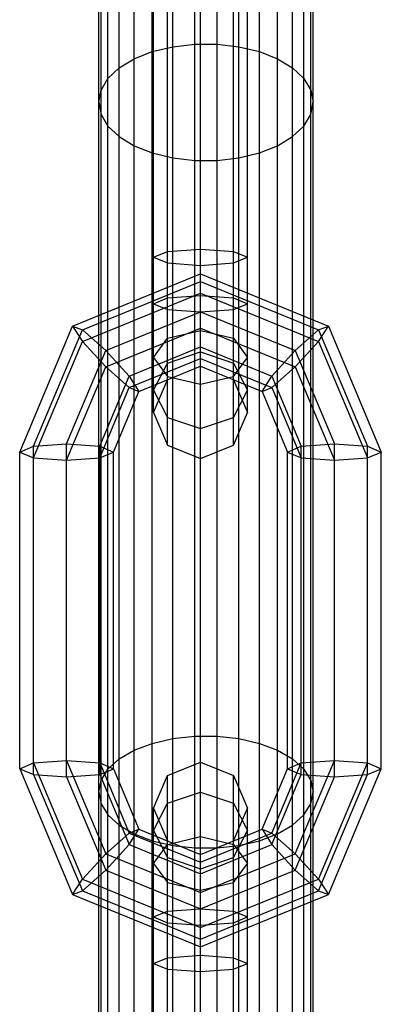
# Model space of a CAD drawing. Extents: x -3799 to 7300, y -6360 to 6586.
# Drawn here: x 1946 to 1974, y -3328 to -3255 of the extents above; entities that cross this region are included whole.
import ezdxf

# ---------------------------------------------------------------- set-up
doc = ezdxf.new("R2010")
doc.units = 0

msp = doc.modelspace()

# ---------------------------------------------------------------- linework, layer by layer
at = {"color": 0}
for p, q in [((1960, -3433.774347), (1960, -2890)), ((1959.565604, -3467.811112), (1959.565604, -2916.363485)), ((1961.238059, -3529.384613), (1961.238059, -2916.363485)), ((1962.873968, -3368.568223), (1962.873968, -2916.596687)), ((1956.401832, -3695.496055), (1956.401832, -2917.052898)), ((1964.401832, -3361.247862), (1964.401832, -2917.052898)), ((1955.048787, -3264.230678), (1955.048787, -2917.712181)), ((1965.754876, -4161.240475), (1965.754876, -2917.712181)), ((1953.929696, -3578.997316), (1953.929696, -2918.545721)), ((1966.873968, -4340.325062), (1966.873968, -2918.545721)), ((1953.093468, -3579.601277), (1953.093468, -2919.517088)), ((1952.576651, -3864.416368), (1952.576651, -2920.58383)), ((1968.227012, -3923.668189), (1968.227012, -2920.58383)), ((1957.929696, -4098.814772), (1957.929696, -3106.918102)), ((1956.401832, -3257.213056), (1956.401832, -3107.329642)), ((1968.401832, -3580.958113), (1968.401832, -3111.521106)), ((1952.576651, -3261.896516), (1952.576651, -3112.527375)), ((1962.873968, -3265.137385), (1962.873968, -3116.12411)), ((1961.238059, -3308.300352), (1961.238059, -3155.826361)), ((1967.710195, -3472.977076), (1967.710195, -3158.57897)), ((1952.401832, -4160.140376), (1952.401832, -3160.483726)), ((1953.093468, -3366.375356), (1953.093468, -3162.388481)), ((1959.565604, -3316.646531), (1959.565604, -3165.141091)), ((1964.401832, -3690.339371), (1964.401832, -3164.539339)), ((1955.048787, -3638.991039), (1955.048787, -3206.955)), ((1953.929696, -3314.939833), (1953.929696, -3212.975283)), ((1957.929696, -3265.137385), (1957.929696, -3214.618492)), ((1960, -3287.587354), (1960, -3237.362159)), ((1957.525126, -3286.577802), (1957.525126, -3238.371711)), ((1962.474874, -3286.577802), (1962.474874, -3238.371711)), ((1956.5, -3284.140527), (1956.5, -3240.808986)), ((1963.5, -3284.140527), (1963.5, -3240.808986)), ((1956.5, -3275.227768), (1956.5, -3242.465543)), ((1960, -3282.035731), (1960, -3242.913781)), ((1957.525126, -3280.456672), (1957.525126, -3243.246261)), ((1956.401832, -3257.213056), (1957.929696, -3256.842234)), ((1957.929696, -3256.842234), (1959.565604, -3256.652681)), ((1959.565604, -3256.652681), (1961.238059, -3256.652681)), ((1961.238059, -3256.652681), (1962.873968, -3256.842234)), ((1962.873968, -3256.842234), (1964.401832, -3257.213056)), ((1953.929696, -3258.426467), (1955.048787, -3257.748941)), ((1955.048787, -3257.748941), (1956.401832, -3257.213056)), ((1964.401832, -3257.213056), (1965.754876, -3257.748941)), ((1965.754876, -3257.748941), (1966.873968, -3258.426467)), ((1953.093468, -3259.216023), (1953.929696, -3258.426467)), ((1966.873968, -3362.36879), (1966.873968, -3258.426467)), ((1966.873968, -3258.426467), (1967.710195, -3259.216023)), ((1952.576651, -3260.083103), (1953.093468, -3259.216023)), ((1967.710195, -3259.216023), (1968.227012, -3260.083103)), ((1952.401832, -3260.98981), (1952.576651, -3260.083103)), ((1968.227012, -3260.083103), (1968.401832, -3260.98981)), ((1952.401832, -3260.98981), (1952.576651, -3261.896516)), ((1968.227012, -3261.896516), (1968.401832, -3260.98981)), ((1952.576651, -3261.896516), (1953.093468, -3262.763596)), ((1967.710195, -3262.763596), (1968.227012, -3261.896516)), ((1968.227012, -3365.574363), (1968.227012, -3261.896516)), ((1953.093468, -3262.763596), (1953.929696, -3263.553152)), ((1966.873968, -3263.553152), (1967.710195, -3262.763596)), ((1967.710195, -3366.375356), (1967.710195, -3262.763596)), ((1953.929696, -3263.553152), (1955.048787, -3264.230678)), ((1965.754876, -3264.230678), (1966.873968, -3263.553152)), ((1955.048787, -3264.230678), (1956.401832, -3264.766563)), ((1964.401832, -3264.766563), (1965.754876, -3264.230678)), ((1965.754876, -3367.730622), (1965.754876, -3264.230678)), ((1956.401832, -3264.766563), (1957.929696, -3265.137385)), ((1956.401832, -3421.090476), (1956.401832, -3264.766563)), ((1957.929696, -3265.137385), (1959.565604, -3265.326938)), ((1961.238059, -3265.326938), (1962.873968, -3265.137385)), ((1962.873968, -3265.137385), (1964.401832, -3264.766563)), ((1959.565604, -3265.326938), (1961.238059, -3265.326938)), ((1956.5, -3272.555967), (1957.525126, -3272.12621)), ((1957.525126, -3272.12621), (1960, -3271.948199)), ((1960, -3271.948199), (1962.474874, -3272.12621)), ((1962.474874, -3272.12621), (1963.5, -3272.555967)), ((1956.5, -3272.555967), (1957.525126, -3272.985725)), ((1957.525126, -3274.809598), (1957.525126, -3272.985725)), ((1957.525126, -3272.985725), (1960, -3273.163736)), ((1960, -3273.163736), (1962.474874, -3272.985725)), ((1962.474874, -3272.985725), (1963.5, -3272.555967)), ((1962.474874, -3286.577802), (1962.474874, -3272.985725)), ((1950.454058, -3277.694033), (1960, -3273.800045)), ((1960, -3274.37984), (1960, -3273.800045)), ((1960, -3273.800045), (1969.545942, -3277.694033)), ((1951.178932, -3277.978137), (1960, -3274.37984)), ((1960, -3274.37984), (1968.821068, -3277.978137)), ((1951.178932, -3278.837651), (1960, -3275.239355)), ((1957.525126, -3275.599174), (1960, -3275.421162)), ((1960, -3275.239355), (1968.821068, -3278.837651)), ((1960, -3275.421162), (1962.474874, -3275.599174)), ((1956.5, -3276.028931), (1957.525126, -3275.599174)), ((1956.5, -3276.028931), (1957.525126, -3276.458688)), ((1962.474874, -3275.599174), (1963.5, -3276.028931)), ((1962.474874, -3276.458688), (1963.5, -3276.028931)), ((1952.928932, -3279.523539), (1960, -3276.639104)), ((1957.525126, -3276.458688), (1960, -3276.6367)), ((1960, -3276.6367), (1962.474874, -3276.458688)), ((1960, -3276.639104), (1967.071068, -3279.523539)), ((1960, -3280.6937), (1960, -3276.639104)), ((1946.5, -3287.09495), (1950.454058, -3277.694033)), ((1947.525126, -3286.665193), (1951.178932, -3277.978137)), ((1950.454058, -3277.694033), (1951.178932, -3277.978137)), ((1950.454058, -3277.694033), (1951.178932, -3278.837651)), ((1951.178932, -3277.978137), (1952.928932, -3279.523539)), ((1952.928932, -3280.739076), (1960, -3277.854641)), ((1957.525126, -3278.608684), (1960, -3278.020696)), ((1960, -3277.854641), (1967.071068, -3280.739076)), ((1960, -3278.020696), (1962.474874, -3278.608684)), ((1967.071068, -3279.523539), (1968.821068, -3277.978137)), ((1968.821068, -3277.978137), (1969.545942, -3277.694033)), ((1968.821068, -3278.837651), (1969.545942, -3277.694033)), ((1968.821068, -3277.978137), (1972.474874, -3286.665193)), ((1969.545942, -3277.694033), (1973.5, -3287.09495)), ((1947.525126, -3287.524707), (1951.178932, -3278.837651)), ((1951.178932, -3278.837651), (1952.928932, -3280.739076)), ((1956.5, -3280.028214), (1957.525126, -3278.608684)), ((1962.474874, -3278.608684), (1963.5, -3280.028214)), ((1967.071068, -3280.739076), (1968.821068, -3278.837651)), ((1968.821068, -3278.837651), (1972.474874, -3287.524707)), ((1950, -3286.487181), (1952.928932, -3279.523539)), ((1952.928932, -3279.523539), (1954.678932, -3281.424964)), ((1954.678932, -3281.424964), (1960, -3279.25439)), ((1957.525126, -3280.456672), (1960, -3279.616938)), ((1960, -3279.25439), (1965.321068, -3281.424964)), ((1960, -3280.6937), (1960, -3279.25439)), ((1960, -3279.616938), (1962.474874, -3280.456672)), ((1965.321068, -3281.424964), (1967.071068, -3279.523539)), ((1967.071068, -3279.523539), (1970, -3286.487181)), ((1954.678932, -3282.284479), (1960, -3280.113905)), ((1956.5, -3280.028214), (1957.525126, -3281.447743)), ((1956.5, -3282.48397), (1957.525126, -3280.456672)), ((1960, -3280.113905), (1965.321068, -3282.284479)), ((1962.474874, -3281.447743), (1963.5, -3280.028214)), ((1962.474874, -3280.456672), (1963.5, -3282.48397)), ((1963.5, -3284.140527), (1963.5, -3280.028214)), ((1950, -3287.702719), (1952.928932, -3280.739076)), ((1952.928932, -3280.739076), (1954.678932, -3282.284479)), ((1955.403806, -3282.568582), (1960, -3280.6937)), ((1960, -3280.6937), (1964.596194, -3282.568582)), ((1965.321068, -3282.284479), (1967.071068, -3280.739076)), ((1967.071068, -3280.739076), (1970, -3287.702719)), ((1952.474874, -3286.665193), (1954.678932, -3281.424964)), ((1954.678932, -3281.424964), (1955.403806, -3282.568582)), ((1956.5, -3284.140527), (1957.525126, -3281.703252)), ((1957.525126, -3281.447743), (1960, -3282.035731)), ((1960, -3282.035731), (1962.474874, -3281.447743)), ((1962.474874, -3281.703252), (1963.5, -3284.140527)), ((1964.596194, -3282.568582), (1965.321068, -3281.424964)), ((1965.321068, -3281.424964), (1967.525126, -3286.665193)), ((1952.474874, -3287.524707), (1954.678932, -3282.284479)), ((1953.5, -3287.09495), (1955.403806, -3282.568582)), ((1954.678932, -3282.284479), (1955.403806, -3282.568582)), ((1956.5, -3282.48397), (1957.525126, -3284.511268)), ((1962.474874, -3284.511268), (1963.5, -3282.48397)), ((1964.596194, -3282.568582), (1965.321068, -3282.284479)), ((1964.596194, -3282.568582), (1966.5, -3287.09495)), ((1965.321068, -3282.284479), (1967.525126, -3287.524707)), ((1956.5, -3284.140527), (1957.525126, -3286.577802)), ((1962.474874, -3286.577802), (1963.5, -3284.140527)), ((1957.525126, -3284.511268), (1960, -3285.351002)), ((1957.525126, -3286.577802), (1957.525126, -3284.511268)), ((1960, -3285.351002), (1962.474874, -3284.511268)), ((1960, -3287.587354), (1960, -3285.351002)), ((1947.525126, -3286.665193), (1950, -3286.487181)), ((1950, -3311.338105), (1950, -3286.487181)), ((1950, -3286.487181), (1952.474874, -3286.665193)), ((1967.525126, -3286.665193), (1970, -3286.487181)), ((1970, -3311.338105), (1970, -3286.487181)), ((1970, -3286.487181), (1972.474874, -3286.665193)), ((1946.5, -3287.09495), (1947.525126, -3286.665193)), ((1946.5, -3287.09495), (1947.525126, -3287.524707)), ((1946.5, -3310.730336), (1946.5, -3287.09495)), ((1947.525126, -3311.160093), (1947.525126, -3286.665193)), ((1952.474874, -3311.160093), (1952.474874, -3286.665193)), ((1952.474874, -3286.665193), (1953.5, -3287.09495)), ((1952.474874, -3287.524707), (1953.5, -3287.09495)), ((1953.5, -3310.730336), (1953.5, -3287.09495)), ((1957.525126, -3286.577802), (1960, -3287.587354)), ((1960, -3287.587354), (1962.474874, -3286.577802)), ((1966.5, -3287.09495), (1967.525126, -3286.665193)), ((1966.5, -3287.09495), (1967.525126, -3287.524707)), ((1966.5, -3310.730336), (1966.5, -3287.09495)), ((1967.525126, -3311.160093), (1967.525126, -3286.665193)), ((1972.474874, -3286.665193), (1973.5, -3287.09495)), ((1972.474874, -3311.160093), (1972.474874, -3286.665193)), ((1972.474874, -3287.524707), (1973.5, -3287.09495)), ((1973.5, -3310.730336), (1973.5, -3287.09495)), ((1947.525126, -3287.524707), (1950, -3287.702719)), ((1950, -3287.702719), (1952.474874, -3287.524707)), ((1967.525126, -3287.524707), (1970, -3287.702719)), ((1970, -3287.702719), (1972.474874, -3287.524707)), ((1956.401832, -3308.839533), (1957.929696, -3308.482736)), ((1957.929696, -3308.482736), (1959.565604, -3308.300352)), ((1959.565604, -3308.300352), (1961.238059, -3308.300352)), ((1961.238059, -3308.300352), (1962.873968, -3308.482736)), ((1962.873968, -4039.208618), (1962.873968, -3308.482736)), ((1962.873968, -3308.482736), (1964.401832, -3308.839533)), ((1955.048787, -3309.355149), (1956.401832, -3308.839533)), ((1964.401832, -3308.839533), (1965.754876, -3309.355149)), ((1953.929696, -3310.00705), (1955.048787, -3309.355149)), ((1955.048787, -3361.742903), (1955.048787, -3309.355149)), ((1965.754876, -3309.355149), (1966.873968, -3310.00705)), ((1946.5, -3310.730336), (1947.525126, -3310.300579)), ((1946.5, -3310.730336), (1950.454058, -3320.131253)), ((1946.5, -3310.730336), (1947.525126, -3311.160093)), ((1947.525126, -3310.300579), (1950, -3310.122568)), ((1947.525126, -3310.300579), (1951.178932, -3318.987635)), ((1950, -3310.122568), (1952.474874, -3310.300579)), ((1950, -3310.122568), (1952.928932, -3317.08621)), ((1952.474874, -3310.300579), (1953.5, -3310.730336)), ((1952.474874, -3310.300579), (1954.678932, -3315.540808)), ((1952.474874, -3311.160093), (1953.5, -3310.730336)), ((1953.093468, -3310.766744), (1953.929696, -3310.00705)), ((1953.5, -3310.730336), (1955.403806, -3315.256704)), ((1957.525126, -3311.247485), (1960, -3310.237932)), ((1960, -3360.463128), (1960, -3310.237932)), ((1960, -3310.237932), (1962.474874, -3311.247485)), ((1964.596194, -3315.256704), (1966.5, -3310.730336)), ((1965.321068, -3315.540808), (1967.525126, -3310.300579)), ((1966.5, -3310.730336), (1967.525126, -3310.300579)), ((1966.5, -3310.730336), (1967.525126, -3311.160093)), ((1966.873968, -3310.00705), (1967.710195, -3310.766744)), ((1967.071068, -3317.08621), (1970, -3310.122568)), ((1967.525126, -3310.300579), (1970, -3310.122568)), ((1968.821068, -3318.987635), (1972.474874, -3310.300579)), ((1969.545942, -3320.131253), (1973.5, -3310.730336)), ((1970, -3310.122568), (1972.474874, -3310.300579)), ((1972.474874, -3310.300579), (1973.5, -3310.730336)), ((1972.474874, -3311.160093), (1973.5, -3310.730336)), ((1947.525126, -3311.160093), (1951.178932, -3319.847149)), ((1947.525126, -3311.160093), (1950, -3311.338105)), ((1950, -3311.338105), (1952.474874, -3311.160093)), ((1950, -3311.338105), (1952.928932, -3318.301747)), ((1952.474874, -3311.160093), (1954.678932, -3316.400322)), ((1952.576651, -3311.601028), (1953.093468, -3310.766744)), ((1956.5, -3313.684759), (1957.525126, -3311.247485)), ((1957.525126, -3359.453575), (1957.525126, -3311.247485)), ((1962.474874, -3359.453575), (1962.474874, -3311.247485)), ((1962.474874, -3311.247485), (1963.5, -3313.684759)), ((1965.321068, -3316.400322), (1967.525126, -3311.160093)), ((1967.071068, -3318.301747), (1970, -3311.338105)), ((1967.525126, -3311.160093), (1970, -3311.338105)), ((1967.710195, -3310.766744), (1968.227012, -3311.601028)), ((1968.821068, -3319.847149), (1972.474874, -3311.160093)), ((1970, -3311.338105), (1972.474874, -3311.160093)), ((1952.401832, -3312.473442), (1952.576651, -3311.601028)), ((1952.576651, -3525.16127), (1952.576651, -3311.601028)), ((1968.227012, -3311.601028), (1968.401832, -3312.473442)), ((1952.401832, -3312.473442), (1952.576651, -3313.345855)), ((1957.525126, -3313.314019), (1960, -3312.474284)), ((1960, -3312.474284), (1962.474874, -3313.314019)), ((1960, -3354.911505), (1960, -3312.474284)), ((1968.227012, -3313.345855), (1968.401832, -3312.473442)), ((1952.576651, -3313.345855), (1953.093468, -3314.180139)), ((1956.5, -3315.341316), (1957.525126, -3313.314019)), ((1962.474874, -3313.314019), (1963.5, -3315.341316)), ((1967.710195, -3314.180139), (1968.227012, -3313.345855)), ((1953.093468, -3314.180139), (1953.929696, -3314.939833)), ((1956.5, -3357.016301), (1956.5, -3313.684759)), ((1956.5, -3313.684759), (1957.525126, -3316.122034)), ((1962.474874, -3316.122034), (1963.5, -3313.684759)), ((1963.5, -3357.016301), (1963.5, -3313.684759)), ((1966.873968, -3314.939833), (1967.710195, -3314.180139)), ((1953.929696, -3314.939833), (1955.048787, -3315.591734)), ((1965.754876, -3315.591734), (1966.873968, -3314.939833)), ((1952.928932, -3317.08621), (1954.678932, -3315.540808)), ((1954.678932, -3315.540808), (1955.403806, -3315.256704)), ((1954.678932, -3316.400322), (1955.403806, -3315.256704)), ((1954.678932, -3315.540808), (1960, -3317.711382)), ((1955.048787, -3315.591734), (1956.401832, -3316.10735)), ((1955.403806, -3315.256704), (1960, -3317.131587)), ((1956.5, -3315.341316), (1957.525126, -3317.368614)), ((1957.525126, -3316.377543), (1960, -3315.789555)), ((1960, -3317.131587), (1964.596194, -3315.256704)), ((1960, -3317.711382), (1965.321068, -3315.540808)), ((1960, -3315.789555), (1962.474874, -3316.377543)), ((1962.474874, -3317.368614), (1963.5, -3315.341316)), ((1963.5, -3315.703864), (1963.5, -3315.341316)), ((1964.401832, -3316.10735), (1965.754876, -3315.591734)), ((1964.596194, -3315.256704), (1965.321068, -3315.540808)), ((1964.596194, -3315.256704), (1965.321068, -3316.400322)), ((1965.321068, -3315.540808), (1967.071068, -3317.08621)), ((1952.928932, -3318.301747), (1954.678932, -3316.400322)), ((1954.678932, -3316.400322), (1960, -3318.570896)), ((1956.401832, -3316.10735), (1957.929696, -3316.464147)), ((1956.5, -3317.797073), (1957.525126, -3316.377543)), ((1957.929696, -3316.464147), (1959.565604, -3316.646531)), ((1960, -3318.570896), (1965.321068, -3316.400322)), ((1961.238059, -3316.646531), (1962.873968, -3316.464147)), ((1962.474874, -3316.377543), (1963.5, -3317.797073)), ((1962.873968, -3316.464147), (1964.401832, -3316.10735)), ((1965.321068, -3316.400322), (1967.071068, -3318.301747)), ((1951.178932, -3318.987635), (1952.928932, -3317.08621)), ((1952.928932, -3317.08621), (1960, -3319.970645)), ((1959.565604, -3316.646531), (1961.238059, -3316.646531)), ((1960, -3319.970645), (1967.071068, -3317.08621)), ((1960, -3324.025241), (1960, -3317.131587)), ((1961.238059, -3421.586318), (1961.238059, -3316.646531)), ((1967.071068, -3317.08621), (1968.821068, -3318.987635)), ((1956.5, -3317.797073), (1957.525126, -3319.216602)), ((1957.525126, -3317.368614), (1960, -3318.208349)), ((1960, -3318.208349), (1962.474874, -3317.368614)), ((1962.474874, -3323.015689), (1962.474874, -3317.368614)), ((1962.474874, -3319.216602), (1963.5, -3317.797073)), ((1951.178932, -3319.847149), (1952.928932, -3318.301747)), ((1952.928932, -3318.301747), (1960, -3321.186182)), ((1960, -3321.186182), (1967.071068, -3318.301747)), ((1967.071068, -3318.301747), (1968.821068, -3319.847149)), ((1950.454058, -3320.131253), (1951.178932, -3318.987635)), ((1951.178932, -3318.987635), (1960, -3322.585931)), ((1957.525126, -3319.216602), (1960, -3319.80459)), ((1957.525126, -3354.579026), (1957.525126, -3319.216602)), ((1960, -3322.585931), (1968.821068, -3318.987635)), ((1960, -3319.80459), (1962.474874, -3319.216602)), ((1968.821068, -3318.987635), (1969.545942, -3320.131253)), ((1950.454058, -3320.131253), (1951.178932, -3319.847149)), ((1950.454058, -3320.131253), (1960, -3324.025241)), ((1951.178932, -3319.847149), (1960, -3323.445446)), ((1960, -3323.445446), (1968.821068, -3319.847149)), ((1960, -3324.025241), (1969.545942, -3320.131253)), ((1968.821068, -3319.847149), (1969.545942, -3320.131253)), ((1956.5, -3321.796355), (1957.525126, -3321.366598)), ((1957.525126, -3321.366598), (1960, -3321.188587)), ((1960, -3321.188587), (1962.474874, -3321.366598)), ((1962.474874, -3321.366598), (1963.5, -3321.796355)), ((1956.5, -3321.796355), (1957.525126, -3322.226112)), ((1956.5, -3322.597518), (1956.5, -3321.796355)), ((1957.525126, -3322.226112), (1960, -3322.404124)), ((1960, -3322.404124), (1962.474874, -3322.226112)), ((1962.474874, -3322.226112), (1963.5, -3321.796355)), ((1963.5, -3322.597518), (1963.5, -3321.796355)), ((1957.525126, -3324.839561), (1960, -3324.66155)), ((1960, -3324.66155), (1962.474874, -3324.839561)), ((1956.5, -3325.269319), (1957.525126, -3324.839561)), ((1956.5, -3325.269319), (1957.525126, -3325.699076)), ((1962.474874, -3324.839561), (1963.5, -3325.269319)), ((1962.474874, -3325.699076), (1963.5, -3325.269319)), ((1957.525126, -3325.699076), (1960, -3325.877087)), ((1960, -3325.877087), (1962.474874, -3325.699076))]:
    msp.add_line(p, q, dxfattribs=at)

doc.saveas('drawing.dxf')
